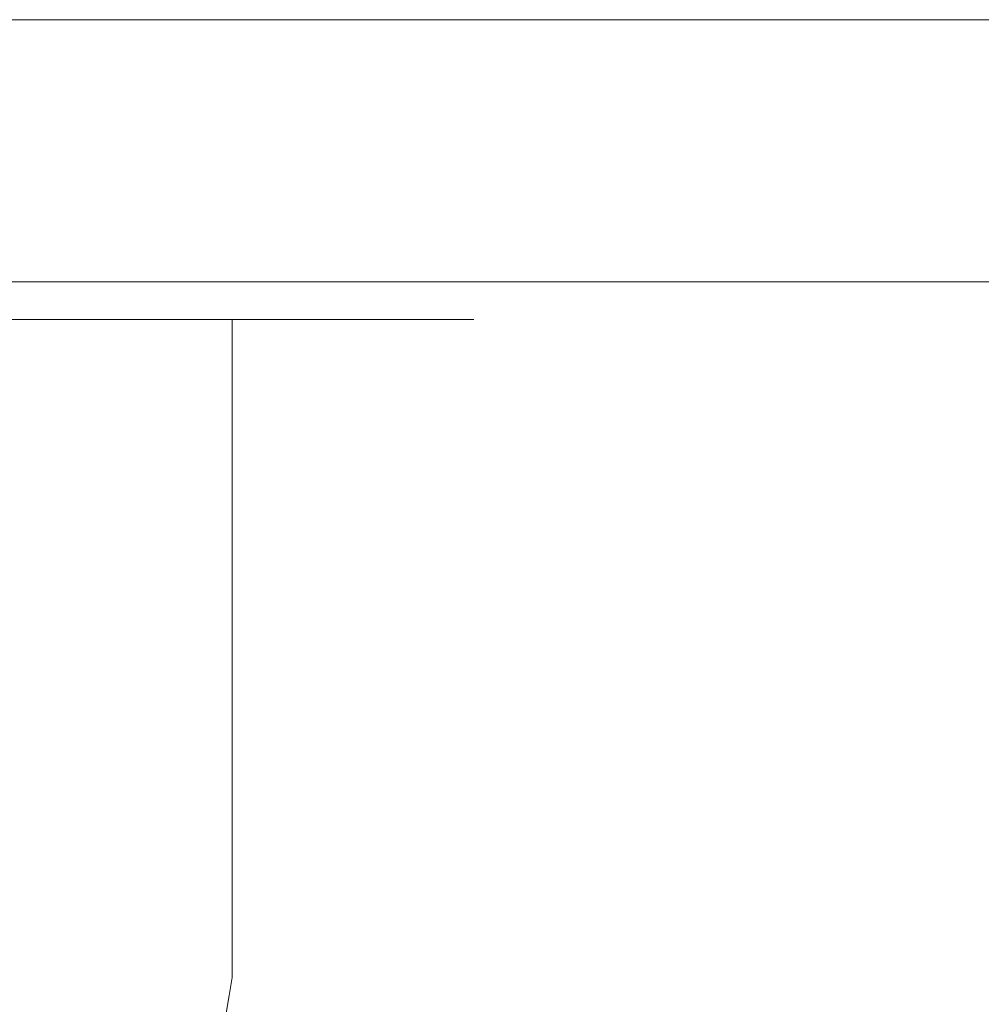
# Model space of a CAD drawing. Extents: x -65 to 65, y -67 to 0.
# Drawn here: x 10 to 36, y -26 to 0 of the extents above; entities that cross this region are included whole.
import ezdxf

# ---------------------------------------------------------------- set-up
doc = ezdxf.new("R2010")
doc.units = 0
doc.header["$LTSCALE"] = 500
doc.header["$MEASUREMENT"] = 0
doc.layers.add('FERRO_CHROM', color=7, linetype='Continuous')

msp = doc.modelspace()

# ---------------------------------------------------------------- linework, layer by layer
at = {"layer": 'FERRO_CHROM', "lineweight": 0}
for points, invisible_edges in [([(-64.424, 0, -65.853), (35, 0, -90), (-51.667, 0, -84.944), (-64.424, 0, -65.853)], 15), ([(-64.424, 0, -65.853), (56.213, 0, -81.213), (35, 0, -90), (-64.424, 0, -65.853)], 15), ([(59.944, 0, 76.667), (-64.424, 0, -65.853), (-46.48, 0, 87.716), (59.944, 0, 76.667)], 15), ([(56.213, 0, -81.213), (-64.424, 0, -65.853), (59.944, 0, 76.667), (56.213, 0, -81.213)], 15), ([(-51.667, 0, -84.944), (35, 0, -90), (-40.853, 0, -89.424), (-51.667, 0, -84.944)], 15), ([(40.853, 0, 89.424), (-46.48, 0, 87.716), (-35, 0, 90), (40.853, 0, 89.424)], 15), ([(59.944, 0, 76.667), (-46.48, 0, 87.716), (40.853, 0, 89.424), (59.944, 0, 76.667)], 15), ([(-40.853, 0, -89.424), (35, 0, -90), (-35, 0, -90), (-40.853, 0, -89.424)], 11), ([(-35, 0, -90), (35, 0, -90), (35, -6, -90), (-35, -6, -90)], 14), ([(40.853, 0, 89.424), (-35, 0, 90), (35, 0, 90), (40.853, 0, 89.424)], 9), ([(35, 0, 90), (-35, 0, 90), (-35, -6, 90), (35, -6, 90)], 15), ([(35, 0, -90), (46.48, 0, -87.716), (40.853, 0, -89.424), (35, 0, -90)], 11), ([(35, 0, -90), (56.213, 0, -81.213), (46.48, 0, -87.716), (35, 0, -90)], 15), ([(35, -6, -90), (35, 0, -90), (40.853, 0, -89.424), (40.853, -6, -89.424)], 15), ([(35, 0, 90), (35, -6, 90), (40.853, -6, 89.424), (40.853, 0, 89.424)], 15), ([(34.987, -7, -89.732), (-34.987, -7, -89.732), (-35, -6, -90), (35, -6, -90)], 15), ([(35, -6, 90), (-35, -6, 90), (-34.987, -7, 89.732), (34.987, -7, 89.732)], 11), ([(40.8, -7, -89.159), (34.987, -7, -89.732), (35, -6, -90), (40.853, -6, -89.424)], 15), ([(34.987, -7, 89.732), (40.8, -7, 89.159), (40.853, -6, 89.424), (35, -6, 90)], 15), ([(34.951, -7.732, -89), (-34.951, -7.732, -89), (-34.987, -7, -89.732), (34.987, -7, -89.732)], 11), ([(34.987, -7, 89.732), (-34.987, -7, 89.732), (-34.951, -7.732, 89), (34.951, -7.732, 89)], 15), ([(40.657, -7.732, -88.438), (34.951, -7.732, -89), (34.987, -7, -89.732), (40.8, -7, -89.159)], 11), ([(34.951, -7.732, 89), (40.657, -7.732, 88.438), (40.8, -7, 89.159), (34.987, -7, 89.732)], 11), ([(34.902, -8, -88), (-34.902, -8, -88), (-34.951, -7.732, -89), (34.951, -7.732, -89)], 15), ([(34.951, -7.732, 89), (-34.951, -7.732, 89), (-34.902, -8, 88), (34.902, -8, 88)], 15), ([(40.461, -8, -87.452), (34.902, -8, -88), (34.951, -7.732, -89), (40.657, -7.732, -88.438)], 15), ([(34.902, -8, 88), (40.461, -8, 87.453), (40.657, -7.732, 88.438), (34.951, -7.732, 89)], 15), ([(-58.273, -8, 75.551), (45.711, -8, 85.86), (-40.461, -8, 87.452), (-58.273, -8, 75.551)], 15), ([(-58.273, -8, 75.551), (62.452, -8, -65.461), (45.711, -8, 85.86), (-58.273, -8, 75.551)], 15), ([(-54.792, -8, -79.792), (62.452, -8, -65.461), (-58.273, -8, 75.551), (-54.792, -8, -79.792)], 15), ([(62.452, -8, -65.461), (-54.792, -8, -79.792), (-34.902, -8, -88), (62.452, -8, -65.461)], 15), ([(-40.461, -8, 87.452), (34.902, -8, 88), (-34.902, -8, 88), (-40.461, -8, 87.452)], 15), ([(-40.461, -8, 87.452), (45.711, -8, 85.86), (34.902, -8, 88), (-40.461, -8, 87.452)], 15), ([(40.461, -8, -87.452), (-34.902, -8, -88), (34.902, -8, -88), (40.461, -8, -87.452)], 15), ([(50.551, -8, -83.273), (-34.902, -8, -88), (40.461, -8, -87.452), (50.551, -8, -83.273)], 15), ([(62.452, -8, -65.461), (-34.902, -8, -88), (50.551, -8, -83.273), (62.452, -8, -65.461)], 15), ([(8.426, -10.196, -7.183), (10.38, -10.196, -8.104), (10.38, -8, -8.104), (8.426, -8, -7.183)], 11), ([(8.426, -10.196, -47.781), (8.426, -8, -47.781), (10.38, -8, -46.861), (10.38, -10.196, -46.861)], 13), ([(10.38, -10.196, -8.104), (12.236, -10.196, -9.207), (12.236, -8, -9.207), (10.38, -8, -8.104)], 11), ([(10.38, -10.196, -46.861), (10.38, -8, -46.861), (12.236, -8, -45.758), (12.236, -10.196, -45.758)], 13), ([(12.236, -10.196, -9.207), (13.974, -10.196, -10.483), (13.974, -8, -10.483), (12.236, -8, -9.207)], 11), ([(12.236, -10.196, -45.758), (12.236, -8, -45.758), (13.974, -8, -44.481), (13.974, -10.196, -44.481)], 13), ([(13.974, -10.196, -10.483), (15.574, -10.196, -11.926), (15.574, -8, -11.926), (13.974, -8, -10.483)], 9), ([(13.974, -10.196, -44.481), (13.974, -8, -44.481), (15.574, -8, -43.038), (15.574, -10.196, -43.038)], 13), ([(17.016, -10.196, -41.438), (15.574, -10.196, -43.038), (15.574, -8, -43.038), (17.016, -8, -41.438)], 9), ([(17.016, -10.196, -13.526), (17.016, -8, -13.526), (15.574, -8, -11.926), (15.574, -10.196, -11.926)], 13), ([(18.293, -10.196, -39.701), (17.016, -10.196, -41.438), (17.016, -8, -41.438), (18.293, -8, -39.701)], 11), ([(18.293, -10.196, -15.263), (18.293, -8, -15.263), (17.016, -8, -13.526), (17.016, -10.196, -13.526)], 13), ([(19.396, -10.196, -37.845), (18.293, -10.196, -39.701), (18.293, -8, -39.701), (19.396, -8, -37.845)], 11), ([(19.396, -10.196, -17.119), (19.396, -8, -17.119), (18.293, -8, -15.263), (18.293, -10.196, -15.263)], 13), ([(20.317, -10.196, -35.89), (19.396, -10.196, -37.845), (19.396, -8, -37.845), (20.317, -8, -35.89)], 11), ([(20.317, -10.196, -19.074), (20.317, -8, -19.074), (19.396, -8, -17.119), (19.396, -10.196, -17.119)], 13), ([(20.317, -10.196, -35.89), (20.317, -8, -35.89), (21.048, -8, -33.857), (21.048, -10.196, -33.857)], 13), ([(20.317, -10.196, -19.074), (21.048, -10.196, -21.107), (21.048, -8, -21.107), (20.317, -8, -19.074)], 11), ([(21.048, -10.196, -33.857), (21.048, -8, -33.857), (21.58, -8, -31.765), (21.58, -10.196, -31.765)], 13), ([(21.048, -10.196, -21.107), (21.58, -10.196, -23.199), (21.58, -8, -23.199), (21.048, -8, -21.107)], 11), ([(21.58, -10.196, -31.765), (21.58, -8, -31.765), (21.906, -8, -29.633), (21.906, -10.196, -29.633)], 13), ([(21.58, -10.196, -23.199), (21.906, -10.196, -25.331), (21.906, -8, -25.331), (21.58, -8, -23.199)], 11), ([(21.906, -10.196, -29.633), (21.906, -8, -29.633), (22.017, -8, -27.482), (22.017, -10.196, -27.482)], 13), ([(21.906, -10.196, -25.331), (22.017, -10.196, -27.482), (22.017, -8, -27.482), (21.906, -8, -25.331)], 11), ([(34.902, -8, 88), (45.711, -8, 85.86), (40.461, -8, 87.453), (34.902, -8, 88)], 15), ([(8.426, -12.391, -7.183), (10.38, -12.391, -8.104), (10.38, -10.196, -8.104), (8.426, -10.196, -7.183)], 15), ([(8.426, -12.391, -47.781), (8.426, -10.196, -47.781), (10.38, -10.196, -46.861), (10.38, -12.391, -46.861)], 15), ([(10.38, -12.391, -8.104), (12.236, -12.391, -9.207), (12.236, -10.196, -9.207), (10.38, -10.196, -8.104)], 15), ([(10.38, -12.391, -46.861), (10.38, -10.196, -46.861), (12.236, -10.196, -45.758), (12.236, -12.391, -45.758)], 15), ([(12.236, -12.391, -9.207), (13.974, -12.391, -10.483), (13.974, -10.196, -10.483), (12.236, -10.196, -9.207)], 15), ([(12.236, -12.391, -45.758), (12.236, -10.196, -45.758), (13.974, -10.196, -44.481), (13.974, -12.391, -44.481)], 15), ([(13.974, -12.391, -10.483), (15.574, -12.391, -11.926), (15.574, -10.196, -11.926), (13.974, -10.196, -10.483)], 13), ([(13.974, -12.391, -44.481), (13.974, -10.196, -44.481), (15.574, -10.196, -43.038), (15.574, -12.391, -43.038)], 15), ([(17.016, -12.391, -41.438), (15.574, -12.391, -43.038), (15.574, -10.196, -43.038), (17.016, -10.196, -41.438)], 13), ([(17.016, -12.391, -13.526), (17.016, -10.196, -13.526), (15.574, -10.196, -11.926), (15.574, -12.391, -11.926)], 15), ([(18.293, -12.391, -39.701), (17.016, -12.391, -41.438), (17.016, -10.196, -41.438), (18.293, -10.196, -39.701)], 15), ([(18.293, -12.391, -15.263), (18.293, -10.196, -15.263), (17.016, -10.196, -13.526), (17.016, -12.391, -13.526)], 15), ([(19.396, -12.391, -37.845), (18.293, -12.391, -39.701), (18.293, -10.196, -39.701), (19.396, -10.196, -37.845)], 15), ([(19.396, -12.391, -17.119), (19.396, -10.196, -17.119), (18.293, -10.196, -15.263), (18.293, -12.391, -15.263)], 15), ([(20.317, -12.391, -35.89), (19.396, -12.391, -37.845), (19.396, -10.196, -37.845), (20.317, -10.196, -35.89)], 15), ([(20.317, -12.391, -19.074), (20.317, -10.196, -19.074), (19.396, -10.196, -17.119), (19.396, -12.391, -17.119)], 15), ([(20.317, -12.391, -35.89), (20.317, -10.196, -35.89), (21.048, -10.196, -33.857), (21.048, -12.391, -33.857)], 15), ([(20.317, -12.391, -19.074), (21.048, -12.391, -21.107), (21.048, -10.196, -21.107), (20.317, -10.196, -19.074)], 15), ([(21.048, -12.391, -33.857), (21.048, -10.196, -33.857), (21.58, -10.196, -31.765), (21.58, -12.391, -31.765)], 15), ([(21.048, -12.391, -21.107), (21.58, -12.391, -23.199), (21.58, -10.196, -23.199), (21.048, -10.196, -21.107)], 15), ([(21.58, -12.391, -31.765), (21.58, -10.196, -31.765), (21.906, -10.196, -29.633), (21.906, -12.391, -29.633)], 15), ([(21.58, -12.391, -23.199), (21.906, -12.391, -25.331), (21.906, -10.196, -25.331), (21.58, -10.196, -23.199)], 15), ([(21.906, -12.391, -29.633), (21.906, -10.196, -29.633), (22.017, -10.196, -27.482), (22.017, -12.391, -27.482)], 15), ([(21.906, -12.391, -25.331), (22.017, -12.391, -27.482), (22.017, -10.196, -27.482), (21.906, -10.196, -25.331)], 15), ([(8.426, -14.587, -7.183), (10.38, -14.587, -8.104), (10.38, -12.391, -8.104), (8.426, -12.391, -7.183)], 15), ([(8.426, -14.587, -47.781), (8.426, -12.391, -47.781), (10.38, -12.391, -46.861), (10.38, -14.587, -46.861)], 15), ([(10.38, -14.587, -8.104), (12.236, -14.587, -9.207), (12.236, -12.391, -9.207), (10.38, -12.391, -8.104)], 15), ([(10.38, -14.587, -46.861), (10.38, -12.391, -46.861), (12.236, -12.391, -45.758), (12.236, -14.587, -45.758)], 15), ([(12.236, -14.587, -9.207), (13.974, -14.587, -10.483), (13.974, -12.391, -10.483), (12.236, -12.391, -9.207)], 15), ([(12.236, -14.587, -45.758), (12.236, -12.391, -45.758), (13.974, -12.391, -44.481), (13.974, -14.587, -44.481)], 15), ([(13.974, -14.587, -10.483), (15.574, -14.587, -11.926), (15.574, -12.391, -11.926), (13.974, -12.391, -10.483)], 13), ([(13.974, -14.587, -44.481), (13.974, -12.391, -44.481), (15.574, -12.391, -43.038), (15.574, -14.587, -43.038)], 15), ([(17.016, -14.587, -41.438), (15.574, -14.587, -43.038), (15.574, -12.391, -43.038), (17.016, -12.391, -41.438)], 13), ([(17.016, -14.587, -13.526), (17.016, -12.391, -13.526), (15.574, -12.391, -11.926), (15.574, -14.587, -11.926)], 15), ([(18.293, -14.587, -39.701), (17.016, -14.587, -41.438), (17.016, -12.391, -41.438), (18.293, -12.391, -39.701)], 15), ([(18.293, -14.587, -15.263), (18.293, -12.391, -15.263), (17.016, -12.391, -13.526), (17.016, -14.587, -13.526)], 15), ([(19.396, -14.587, -37.845), (18.293, -14.587, -39.701), (18.293, -12.391, -39.701), (19.396, -12.391, -37.845)], 15), ([(19.396, -14.587, -17.119), (19.396, -12.391, -17.119), (18.293, -12.391, -15.263), (18.293, -14.587, -15.263)], 15), ([(20.317, -14.587, -35.89), (19.396, -14.587, -37.845), (19.396, -12.391, -37.845), (20.317, -12.391, -35.89)], 15), ([(20.317, -14.587, -19.074), (20.317, -12.391, -19.074), (19.396, -12.391, -17.119), (19.396, -14.587, -17.119)], 15), ([(20.317, -14.587, -35.89), (20.317, -12.391, -35.89), (21.048, -12.391, -33.857), (21.048, -14.587, -33.857)], 15), ([(20.317, -14.587, -19.074), (21.048, -14.587, -21.107), (21.048, -12.391, -21.107), (20.317, -12.391, -19.074)], 15), ([(21.048, -14.587, -33.857), (21.048, -12.391, -33.857), (21.58, -12.391, -31.765), (21.58, -14.587, -31.765)], 15), ([(21.048, -14.587, -21.107), (21.58, -14.587, -23.199), (21.58, -12.391, -23.199), (21.048, -12.391, -21.107)], 15), ([(21.58, -14.587, -31.765), (21.58, -12.391, -31.765), (21.906, -12.391, -29.633), (21.906, -14.587, -29.633)], 15), ([(21.58, -14.587, -23.199), (21.906, -14.587, -25.331), (21.906, -12.391, -25.331), (21.58, -12.391, -23.199)], 15), ([(21.906, -14.587, -29.633), (21.906, -12.391, -29.633), (22.017, -12.391, -27.482), (22.017, -14.587, -27.482)], 15), ([(21.906, -14.587, -25.331), (22.017, -14.587, -27.482), (22.017, -12.391, -27.482), (21.906, -12.391, -25.331)], 15), ([(8.426, -16.783, -7.183), (10.38, -16.783, -8.104), (10.38, -14.587, -8.104), (8.426, -14.587, -7.183)], 15), ([(8.426, -16.783, -47.781), (8.426, -14.587, -47.781), (10.38, -14.587, -46.861), (10.38, -16.783, -46.861)], 15), ([(10.38, -16.783, -8.104), (12.236, -16.783, -9.207), (12.236, -14.587, -9.207), (10.38, -14.587, -8.104)], 15), ([(10.38, -16.783, -46.861), (10.38, -14.587, -46.861), (12.236, -14.587, -45.758), (12.236, -16.783, -45.758)], 15), ([(12.236, -16.783, -9.207), (13.974, -16.783, -10.483), (13.974, -14.587, -10.483), (12.236, -14.587, -9.207)], 15), ([(12.236, -16.783, -45.758), (12.236, -14.587, -45.758), (13.974, -14.587, -44.481), (13.974, -16.783, -44.481)], 15), ([(13.974, -16.783, -10.483), (15.574, -16.783, -11.926), (15.574, -14.587, -11.926), (13.974, -14.587, -10.483)], 13), ([(13.974, -16.783, -44.481), (13.974, -14.587, -44.481), (15.574, -14.587, -43.038), (15.574, -16.783, -43.038)], 15), ([(17.016, -16.783, -41.438), (15.574, -16.783, -43.038), (15.574, -14.587, -43.038), (17.016, -14.587, -41.438)], 13), ([(17.016, -16.783, -13.526), (17.016, -14.587, -13.526), (15.574, -14.587, -11.926), (15.574, -16.783, -11.926)], 15), ([(18.293, -16.783, -39.701), (17.016, -16.783, -41.438), (17.016, -14.587, -41.438), (18.293, -14.587, -39.701)], 15), ([(18.293, -16.783, -15.263), (18.293, -14.587, -15.263), (17.016, -14.587, -13.526), (17.016, -16.783, -13.526)], 15), ([(19.396, -16.783, -37.845), (18.293, -16.783, -39.701), (18.293, -14.587, -39.701), (19.396, -14.587, -37.845)], 15), ([(19.396, -16.783, -17.119), (19.396, -14.587, -17.119), (18.293, -14.587, -15.263), (18.293, -16.783, -15.263)], 15), ([(20.317, -16.783, -35.89), (19.396, -16.783, -37.845), (19.396, -14.587, -37.845), (20.317, -14.587, -35.89)], 15), ([(20.317, -16.783, -19.074), (20.317, -14.587, -19.074), (19.396, -14.587, -17.119), (19.396, -16.783, -17.119)], 15), ([(20.317, -16.783, -35.89), (20.317, -14.587, -35.89), (21.048, -14.587, -33.857), (21.048, -16.783, -33.857)], 15), ([(20.317, -16.783, -19.074), (21.048, -16.783, -21.107), (21.048, -14.587, -21.107), (20.317, -14.587, -19.074)], 15), ([(21.048, -16.783, -33.857), (21.048, -14.587, -33.857), (21.58, -14.587, -31.765), (21.58, -16.783, -31.765)], 15), ([(21.048, -16.783, -21.107), (21.58, -16.783, -23.199), (21.58, -14.587, -23.199), (21.048, -14.587, -21.107)], 15), ([(21.58, -16.783, -31.765), (21.58, -14.587, -31.765), (21.906, -14.587, -29.633), (21.906, -16.783, -29.633)], 15), ([(21.58, -16.783, -23.199), (21.906, -16.783, -25.331), (21.906, -14.587, -25.331), (21.58, -14.587, -23.199)], 15), ([(21.906, -16.783, -29.633), (21.906, -14.587, -29.633), (22.017, -14.587, -27.482), (22.017, -16.783, -27.482)], 15), ([(21.906, -16.783, -25.331), (22.017, -16.783, -27.482), (22.017, -14.587, -27.482), (21.906, -14.587, -25.331)], 15), ([(8.426, -16.783, -7.183), (8.426, -18.978, -7.183), (10.38, -18.978, -8.104), (10.38, -16.783, -8.104)], 15), ([(8.426, -16.783, -47.781), (10.38, -16.783, -46.861), (10.38, -18.978, -46.861), (8.426, -18.978, -47.781)], 15), ([(10.38, -16.783, -8.104), (10.38, -18.978, -8.104), (12.236, -18.978, -9.207), (12.236, -16.783, -9.207)], 15), ([(10.38, -16.783, -46.861), (12.236, -16.783, -45.758), (12.236, -18.978, -45.758), (10.38, -18.978, -46.861)], 15), ([(12.236, -16.783, -9.207), (12.236, -18.978, -9.207), (13.974, -18.978, -10.483), (13.974, -16.783, -10.483)], 15), ([(12.236, -16.783, -45.758), (13.974, -16.783, -44.481), (13.974, -18.978, -44.481), (12.236, -18.978, -45.758)], 15), ([(13.974, -16.783, -10.483), (13.974, -18.978, -10.483), (15.574, -18.978, -11.926), (15.574, -16.783, -11.926)], 11), ([(13.974, -16.783, -44.481), (15.574, -16.783, -43.038), (15.574, -18.978, -43.038), (13.974, -18.978, -44.481)], 15), ([(17.016, -16.783, -41.438), (17.016, -18.978, -41.438), (15.574, -18.978, -43.038), (15.574, -16.783, -43.038)], 11), ([(17.016, -16.783, -13.526), (15.574, -16.783, -11.926), (15.574, -18.978, -11.926), (17.016, -18.978, -13.526)], 15), ([(18.293, -16.783, -39.701), (18.293, -18.978, -39.701), (17.016, -18.978, -41.438), (17.016, -16.783, -41.438)], 15), ([(18.293, -16.783, -15.263), (17.016, -16.783, -13.526), (17.016, -18.978, -13.526), (18.293, -18.978, -15.263)], 15), ([(19.396, -16.783, -37.845), (19.396, -18.978, -37.845), (18.293, -18.978, -39.701), (18.293, -16.783, -39.701)], 15), ([(19.396, -16.783, -17.119), (18.293, -16.783, -15.263), (18.293, -18.978, -15.263), (19.396, -18.978, -17.119)], 15), ([(20.317, -16.783, -35.89), (20.317, -18.978, -35.89), (19.396, -18.978, -37.845), (19.396, -16.783, -37.845)], 15), ([(20.317, -16.783, -19.074), (19.396, -16.783, -17.119), (19.396, -18.978, -17.119), (20.317, -18.978, -19.074)], 15), ([(20.317, -16.783, -35.89), (21.048, -16.783, -33.857), (21.048, -18.978, -33.857), (20.317, -18.978, -35.89)], 15), ([(20.317, -16.783, -19.074), (20.317, -18.978, -19.074), (21.048, -18.978, -21.107), (21.048, -16.783, -21.107)], 15), ([(21.048, -16.783, -33.857), (21.58, -16.783, -31.765), (21.58, -18.978, -31.765), (21.048, -18.978, -33.857)], 15), ([(21.048, -16.783, -21.107), (21.048, -18.978, -21.107), (21.58, -18.978, -23.199), (21.58, -16.783, -23.199)], 15), ([(21.58, -16.783, -31.765), (21.906, -16.783, -29.633), (21.906, -18.978, -29.633), (21.58, -18.978, -31.765)], 15), ([(21.58, -16.783, -23.199), (21.58, -18.978, -23.199), (21.906, -18.978, -25.331), (21.906, -16.783, -25.331)], 15), ([(21.906, -16.783, -29.633), (22.017, -16.783, -27.482), (22.017, -18.978, -27.482), (21.906, -18.978, -29.633)], 15), ([(21.906, -16.783, -25.331), (21.906, -18.978, -25.331), (22.017, -18.978, -27.482), (22.017, -16.783, -27.482)], 15), ([(8.426, -18.978, -7.183), (8.426, -21.174, -7.183), (10.38, -21.174, -8.104), (10.38, -18.978, -8.104)], 15), ([(8.426, -18.978, -47.781), (10.38, -18.978, -46.861), (10.38, -21.174, -46.861), (8.426, -21.174, -47.781)], 15), ([(10.38, -18.978, -8.104), (10.38, -21.174, -8.104), (12.236, -21.174, -9.207), (12.236, -18.978, -9.207)], 15), ([(10.38, -18.978, -46.861), (12.236, -18.978, -45.758), (12.236, -21.174, -45.758), (10.38, -21.174, -46.861)], 15), ([(12.236, -18.978, -9.207), (12.236, -21.174, -9.207), (13.974, -21.174, -10.483), (13.974, -18.978, -10.483)], 15), ([(12.236, -18.978, -45.758), (13.974, -18.978, -44.481), (13.974, -21.174, -44.481), (12.236, -21.174, -45.758)], 15), ([(13.974, -18.978, -10.483), (13.974, -21.174, -10.483), (15.574, -21.174, -11.926), (15.574, -18.978, -11.926)], 11), ([(13.974, -18.978, -44.481), (15.574, -18.978, -43.038), (15.574, -21.174, -43.038), (13.974, -21.174, -44.481)], 15), ([(17.016, -18.978, -41.438), (17.016, -21.174, -41.438), (15.574, -21.174, -43.038), (15.574, -18.978, -43.038)], 11), ([(17.016, -18.978, -13.526), (15.574, -18.978, -11.926), (15.574, -21.174, -11.926), (17.016, -21.174, -13.526)], 15), ([(18.293, -18.978, -39.701), (18.293, -21.174, -39.701), (17.016, -21.174, -41.438), (17.016, -18.978, -41.438)], 15), ([(18.293, -18.978, -15.263), (17.016, -18.978, -13.526), (17.016, -21.174, -13.526), (18.293, -21.174, -15.263)], 15), ([(19.396, -18.978, -37.845), (19.396, -21.174, -37.845), (18.293, -21.174, -39.701), (18.293, -18.978, -39.701)], 15), ([(19.396, -18.978, -17.119), (18.293, -18.978, -15.263), (18.293, -21.174, -15.263), (19.396, -21.174, -17.119)], 15), ([(20.317, -18.978, -35.89), (20.317, -21.174, -35.89), (19.396, -21.174, -37.845), (19.396, -18.978, -37.845)], 15), ([(20.317, -18.978, -19.074), (19.396, -18.978, -17.119), (19.396, -21.174, -17.119), (20.317, -21.174, -19.074)], 15), ([(20.317, -18.978, -35.89), (21.048, -18.978, -33.857), (21.048, -21.174, -33.857), (20.317, -21.174, -35.89)], 15), ([(20.317, -18.978, -19.074), (20.317, -21.174, -19.074), (21.048, -21.174, -21.107), (21.048, -18.978, -21.107)], 15), ([(21.048, -18.978, -33.857), (21.58, -18.978, -31.765), (21.58, -21.174, -31.765), (21.048, -21.174, -33.857)], 15), ([(21.048, -18.978, -21.107), (21.048, -21.174, -21.107), (21.58, -21.174, -23.199), (21.58, -18.978, -23.199)], 15), ([(21.58, -18.978, -31.765), (21.906, -18.978, -29.633), (21.906, -21.174, -29.633), (21.58, -21.174, -31.765)], 15), ([(21.58, -18.978, -23.199), (21.58, -21.174, -23.199), (21.906, -21.174, -25.331), (21.906, -18.978, -25.331)], 15), ([(21.906, -18.978, -29.633), (22.017, -18.978, -27.482), (22.017, -21.174, -27.482), (21.906, -21.174, -29.633)], 15), ([(21.906, -18.978, -25.331), (21.906, -21.174, -25.331), (22.017, -21.174, -27.482), (22.017, -18.978, -27.482)], 15), ([(8.426, -21.174, -7.183), (8.426, -23.369, -7.183), (10.38, -23.369, -8.104), (10.38, -21.174, -8.104)], 15), ([(8.426, -21.174, -47.781), (10.38, -21.174, -46.861), (10.38, -23.369, -46.861), (8.426, -23.369, -47.781)], 15), ([(10.38, -21.174, -8.104), (10.38, -23.369, -8.104), (12.236, -23.369, -9.207), (12.236, -21.174, -9.207)], 15), ([(10.38, -21.174, -46.861), (12.236, -21.174, -45.758), (12.236, -23.369, -45.758), (10.38, -23.369, -46.861)], 15), ([(12.236, -21.174, -9.207), (12.236, -23.369, -9.207), (13.974, -23.369, -10.483), (13.974, -21.174, -10.483)], 15), ([(12.236, -21.174, -45.758), (13.974, -21.174, -44.481), (13.974, -23.369, -44.481), (12.236, -23.369, -45.758)], 15), ([(13.974, -21.174, -10.483), (13.974, -23.369, -10.483), (15.574, -23.369, -11.926), (15.574, -21.174, -11.926)], 11), ([(13.974, -21.174, -44.481), (15.574, -21.174, -43.038), (15.574, -23.369, -43.038), (13.974, -23.369, -44.481)], 15), ([(17.016, -21.174, -41.438), (17.016, -23.369, -41.438), (15.574, -23.369, -43.038), (15.574, -21.174, -43.038)], 11), ([(17.016, -21.174, -13.526), (15.574, -21.174, -11.926), (15.574, -23.369, -11.926), (17.016, -23.369, -13.526)], 15), ([(18.293, -21.174, -39.701), (18.293, -23.369, -39.701), (17.016, -23.369, -41.438), (17.016, -21.174, -41.438)], 15), ([(18.293, -21.174, -15.263), (17.016, -21.174, -13.526), (17.016, -23.369, -13.526), (18.293, -23.369, -15.263)], 15), ([(19.396, -21.174, -37.845), (19.396, -23.369, -37.845), (18.293, -23.369, -39.701), (18.293, -21.174, -39.701)], 15), ([(19.396, -21.174, -17.119), (18.293, -21.174, -15.263), (18.293, -23.369, -15.263), (19.396, -23.369, -17.119)], 15), ([(20.317, -21.174, -35.89), (20.317, -23.369, -35.89), (19.396, -23.369, -37.845), (19.396, -21.174, -37.845)], 15), ([(20.317, -21.174, -19.074), (19.396, -21.174, -17.119), (19.396, -23.369, -17.119), (20.317, -23.369, -19.074)], 15), ([(20.317, -21.174, -35.89), (21.048, -21.174, -33.857), (21.048, -23.369, -33.857), (20.317, -23.369, -35.89)], 15), ([(20.317, -21.174, -19.074), (20.317, -23.369, -19.074), (21.048, -23.369, -21.107), (21.048, -21.174, -21.107)], 15), ([(21.048, -21.174, -33.857), (21.58, -21.174, -31.765), (21.58, -23.369, -31.765), (21.048, -23.369, -33.857)], 15), ([(21.048, -21.174, -21.107), (21.048, -23.369, -21.107), (21.58, -23.369, -23.199), (21.58, -21.174, -23.199)], 15), ([(21.58, -21.174, -31.765), (21.906, -21.174, -29.633), (21.906, -23.369, -29.633), (21.58, -23.369, -31.765)], 15), ([(21.58, -21.174, -23.199), (21.58, -23.369, -23.199), (21.906, -23.369, -25.331), (21.906, -21.174, -25.331)], 15), ([(21.906, -21.174, -29.633), (22.017, -21.174, -27.482), (22.017, -23.369, -27.482), (21.906, -23.369, -29.633)], 15), ([(21.906, -21.174, -25.331), (21.906, -23.369, -25.331), (22.017, -23.369, -27.482), (22.017, -21.174, -27.482)], 15), ([(8.426, -23.369, -7.183), (8.426, -25.565, -7.183), (10.38, -25.565, -8.104), (10.38, -23.369, -8.104)], 15), ([(8.426, -23.369, -47.781), (10.38, -23.369, -46.861), (10.38, -25.565, -46.861), (8.426, -25.565, -47.781)], 15), ([(10.38, -23.369, -8.104), (10.38, -25.565, -8.104), (12.236, -25.565, -9.207), (12.236, -23.369, -9.207)], 15), ([(10.38, -23.369, -46.861), (12.236, -23.369, -45.758), (12.236, -25.565, -45.758), (10.38, -25.565, -46.861)], 15), ([(12.236, -23.369, -9.207), (12.236, -25.565, -9.207), (13.974, -25.565, -10.483), (13.974, -23.369, -10.483)], 15), ([(12.236, -23.369, -45.758), (13.974, -23.369, -44.481), (13.974, -25.565, -44.481), (12.236, -25.565, -45.758)], 15), ([(13.974, -23.369, -10.483), (13.974, -25.565, -10.483), (15.574, -25.565, -11.926), (15.574, -23.369, -11.926)], 11), ([(13.974, -23.369, -44.481), (15.574, -23.369, -43.038), (15.574, -25.565, -43.038), (13.974, -25.565, -44.481)], 15), ([(17.016, -23.369, -41.438), (17.016, -25.565, -41.438), (15.574, -25.565, -43.038), (15.574, -23.369, -43.038)], 11), ([(17.016, -23.369, -13.526), (15.574, -23.369, -11.926), (15.574, -25.565, -11.926), (17.016, -25.565, -13.526)], 15), ([(18.293, -23.369, -39.701), (18.293, -25.565, -39.701), (17.016, -25.565, -41.438), (17.016, -23.369, -41.438)], 15), ([(18.293, -23.369, -15.263), (17.016, -23.369, -13.526), (17.016, -25.565, -13.526), (18.293, -25.565, -15.263)], 15), ([(19.396, -23.369, -37.845), (19.396, -25.565, -37.845), (18.293, -25.565, -39.701), (18.293, -23.369, -39.701)], 15), ([(19.396, -23.369, -17.119), (18.293, -23.369, -15.263), (18.293, -25.565, -15.263), (19.396, -25.565, -17.119)], 15), ([(20.317, -23.369, -35.89), (20.317, -25.565, -35.89), (19.396, -25.565, -37.845), (19.396, -23.369, -37.845)], 15), ([(20.317, -23.369, -19.074), (19.396, -23.369, -17.119), (19.396, -25.565, -17.119), (20.317, -25.565, -19.074)], 15), ([(20.317, -23.369, -35.89), (21.048, -23.369, -33.857), (21.048, -25.565, -33.857), (20.317, -25.565, -35.89)], 15), ([(20.317, -23.369, -19.074), (20.317, -25.565, -19.074), (21.048, -25.565, -21.107), (21.048, -23.369, -21.107)], 15), ([(21.048, -23.369, -33.857), (21.58, -23.369, -31.765), (21.58, -25.565, -31.765), (21.048, -25.565, -33.857)], 15), ([(21.048, -23.369, -21.107), (21.048, -25.565, -21.107), (21.58, -25.565, -23.199), (21.58, -23.369, -23.199)], 15), ([(21.58, -23.369, -31.765), (21.906, -23.369, -29.633), (21.906, -25.565, -29.633), (21.58, -25.565, -31.765)], 15), ([(21.58, -23.369, -23.199), (21.58, -25.565, -23.199), (21.906, -25.565, -25.331), (21.906, -23.369, -25.331)], 15), ([(21.906, -23.369, -29.633), (22.017, -23.369, -27.482), (22.017, -25.565, -27.482), (21.906, -25.565, -29.633)], 15), ([(21.906, -23.369, -25.331), (21.906, -25.565, -25.331), (22.017, -25.565, -27.482), (22.017, -23.369, -27.482)], 15), ([(8.383, -26.04, -47.679), (8.426, -25.565, -47.781), (10.38, -25.565, -46.861), (10.328, -26.04, -46.763)], 15), ([(8.383, -26.04, -7.285), (10.328, -26.04, -8.201), (10.38, -25.565, -8.104), (8.426, -25.565, -7.183)], 15), ([(10.328, -26.04, -46.763), (10.38, -25.565, -46.861), (12.236, -25.565, -45.758), (12.175, -26.04, -45.666)], 15), ([(10.328, -26.04, -8.201), (12.175, -26.04, -9.299), (12.236, -25.565, -9.207), (10.38, -25.565, -8.104)], 15), ([(12.175, -26.04, -45.666), (12.236, -25.565, -45.758), (13.974, -25.565, -44.481), (13.904, -26.04, -44.395)], 15), ([(12.175, -26.04, -9.299), (13.904, -26.04, -10.569), (13.974, -25.565, -10.483), (12.236, -25.565, -9.207)], 15), ([(13.904, -26.04, -44.395), (13.974, -25.565, -44.481), (15.574, -25.565, -43.038), (15.495, -26.04, -42.96)], 11), ([(13.904, -26.04, -10.569), (15.495, -26.04, -12.004), (15.574, -25.565, -11.926), (13.974, -25.565, -10.483)], 15), ([(16.931, -26.04, -41.368), (15.495, -26.04, -42.96), (15.574, -25.565, -43.038), (17.016, -25.565, -41.438)], 15), ([(16.931, -26.04, -13.596), (17.016, -25.565, -13.526), (15.574, -25.565, -11.926), (15.495, -26.04, -12.004)], 11), ([(18.201, -26.04, -39.639), (16.931, -26.04, -41.368), (17.016, -25.565, -41.438), (18.293, -25.565, -39.701)], 15), ([(18.201, -26.04, -15.325), (18.293, -25.565, -15.263), (17.016, -25.565, -13.526), (16.931, -26.04, -13.596)], 15), ([(19.298, -26.04, -37.793), (18.201, -26.04, -39.639), (18.293, -25.565, -39.701), (19.396, -25.565, -37.845)], 15), ([(19.298, -26.04, -17.172), (19.396, -25.565, -17.119), (18.293, -25.565, -15.263), (18.201, -26.04, -15.325)], 15), ([(20.215, -26.04, -35.848), (19.298, -26.04, -37.793), (19.396, -25.565, -37.845), (20.317, -25.565, -35.89)], 15), ([(20.215, -26.04, -19.116), (20.317, -25.565, -19.074), (19.396, -25.565, -17.119), (19.298, -26.04, -17.172)], 15), ([(20.215, -26.04, -35.848), (20.317, -25.565, -35.89), (21.048, -25.565, -33.857), (20.942, -26.04, -33.825)], 15), ([(20.215, -26.04, -19.116), (20.942, -26.04, -21.139), (21.048, -25.565, -21.107), (20.317, -25.565, -19.074)], 15), ([(20.942, -26.04, -33.825), (21.048, -25.565, -33.857), (21.58, -25.565, -31.765), (21.471, -26.04, -31.743)], 15), ([(20.942, -26.04, -21.139), (21.471, -26.04, -23.221), (21.58, -25.565, -23.199), (21.048, -25.565, -21.107)], 15), ([(21.471, -26.04, -31.743), (21.58, -25.565, -31.765), (21.906, -25.565, -29.633), (21.796, -26.04, -29.623)], 15), ([(21.471, -26.04, -23.221), (21.796, -26.04, -25.342), (21.906, -25.565, -25.331), (21.58, -25.565, -23.199)], 15), ([(21.796, -26.04, -29.623), (21.906, -25.565, -29.633), (22.017, -25.565, -27.482), (21.907, -26.04, -27.482)], 15), ([(21.796, -26.04, -25.342), (21.907, -26.04, -27.482), (22.017, -25.565, -27.482), (21.906, -25.565, -25.331)], 15), ([(8.341, -26.515, -47.577), (8.383, -26.04, -47.679), (10.328, -26.04, -46.763), (10.276, -26.515, -46.665)], 15), ([(8.341, -26.515, -7.387), (10.276, -26.515, -8.299), (10.328, -26.04, -8.201), (8.383, -26.04, -7.285)], 15), ([(10.276, -26.515, -46.665), (10.328, -26.04, -46.763), (12.175, -26.04, -45.666), (12.113, -26.515, -45.574)], 15), ([(10.276, -26.515, -8.299), (12.113, -26.515, -9.391), (12.175, -26.04, -9.299), (10.328, -26.04, -8.201)], 15), ([(12.113, -26.515, -45.574), (12.175, -26.04, -45.666), (13.904, -26.04, -44.395), (13.833, -26.515, -44.31)], 15), ([(12.113, -26.515, -9.391), (13.833, -26.515, -10.655), (13.904, -26.04, -10.569), (12.175, -26.04, -9.299)], 15), ([(13.833, -26.515, -44.31), (13.904, -26.04, -44.395), (15.495, -26.04, -42.96), (15.417, -26.515, -42.882)], 11), ([(13.833, -26.515, -10.655), (15.417, -26.515, -12.082), (15.495, -26.04, -12.004), (13.904, -26.04, -10.569)], 15), ([(16.845, -26.515, -41.298), (15.417, -26.515, -42.882), (15.495, -26.04, -42.96), (16.931, -26.04, -41.368)], 15), ([(16.845, -26.515, -13.666), (16.931, -26.04, -13.596), (15.495, -26.04, -12.004), (15.417, -26.515, -12.082)], 11), ([(18.109, -26.515, -39.578), (16.845, -26.515, -41.298), (16.931, -26.04, -41.368), (18.201, -26.04, -39.639)], 15), ([(18.109, -26.515, -15.387), (18.201, -26.04, -15.325), (16.931, -26.04, -13.596), (16.845, -26.515, -13.666)], 15), ([(19.201, -26.515, -37.74), (18.109, -26.515, -39.578), (18.201, -26.04, -39.639), (19.298, -26.04, -37.793)], 15), ([(19.201, -26.515, -17.224), (19.298, -26.04, -17.172), (18.201, -26.04, -15.325), (18.109, -26.515, -15.387)], 15), ([(20.112, -26.515, -35.806), (19.201, -26.515, -37.74), (19.298, -26.04, -37.793), (20.215, -26.04, -35.848)], 15), ([(20.112, -26.515, -19.159), (20.215, -26.04, -19.116), (19.298, -26.04, -17.172), (19.201, -26.515, -17.224)], 15), ([(20.112, -26.515, -35.806), (20.215, -26.04, -35.848), (20.942, -26.04, -33.825), (20.836, -26.515, -33.793)], 15), ([(20.112, -26.515, -19.159), (20.836, -26.515, -21.171), (20.942, -26.04, -21.139), (20.215, -26.04, -19.116)], 15), ([(20.836, -26.515, -33.793), (20.942, -26.04, -33.825), (21.471, -26.04, -31.743), (21.363, -26.515, -31.722)], 15), ([(20.836, -26.515, -21.171), (21.363, -26.515, -23.242), (21.471, -26.04, -23.221), (20.942, -26.04, -21.139)], 15), ([(21.363, -26.515, -31.722), (21.471, -26.04, -31.743), (21.796, -26.04, -29.623), (21.686, -26.515, -29.612)], 15), ([(21.363, -26.515, -23.242), (21.686, -26.515, -25.352), (21.796, -26.04, -25.342), (21.471, -26.04, -23.221)], 15), ([(21.686, -26.515, -29.612), (21.796, -26.04, -29.623), (21.907, -26.04, -27.482), (21.796, -26.515, -27.482)], 15), ([(21.686, -26.515, -25.352), (21.796, -26.515, -27.482), (21.907, -26.04, -27.482), (21.796, -26.04, -25.342)], 15)]:
    msp.add_3dface(points, dxfattribs=dict(at, invisible_edges=invisible_edges))

doc.saveas('drawing.dxf')
